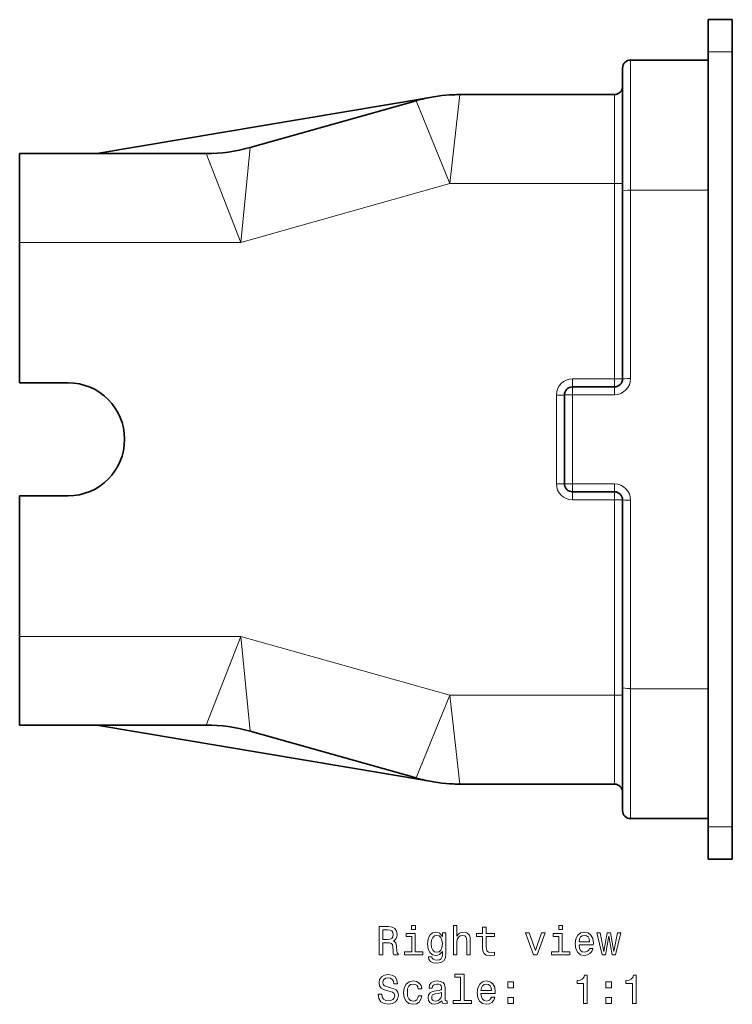
# Model space of a CAD drawing. Extents: x -386 to 332, y -194 to 369.
# Drawn here: x -386 to -298, y -24 to 98 of the extents above; entities that cross this region are included whole.
import ezdxf

# ---------------------------------------------------------------- set-up
doc = ezdxf.new("R2010")
doc.units = 0

msp = doc.modelspace()

# ---------------------------------------------------------------- linework, layer by layer
at = {"color": 7, "lineweight": 35}
for p, q in [((-300.99, 97.97), (-300.99, 93.97)), ((-297.99, 97.97), (-300.99, 97.97)), ((-297.99, 97.97), (-297.99, 93.97)), ((-300.99, -2.03), (-300.99, 93.97)), ((-297.99, -2.03), (-297.99, 93.97)), ((-310.59, 92.97), (-300.99, 92.97)), ((-300.99, 76.86), (-300.99, 92.97)), ((-311.59, 91.97), (-311.59, 76.7)), ((-335.68, 88.29), (-376.7, 81.37)), ((-337.17, 87.93), (-357.74, 82.12)), ((-312.59, 88.68), (-331.74, 88.68)), ((-386.28, 70.37), (-386.28, 81.37)), ((-363.17, 81.37), (-386.28, 81.37)), ((-311.59, 76.7), (-311.59, 53.46)), ((-300.99, 76.86), (-300.99, 15.07)), ((-386.28, 52.97), (-386.28, 70.37)), ((-380.28, 52.97), (-386.28, 52.97)), ((-317.79, 52.46), (-312.59, 52.46)), ((-318.79, 40.47), (-318.79, 51.46)), ((-312.59, 39.47), (-317.79, 39.47)), ((-386.28, 21.56), (-386.28, 38.97)), ((-380.28, 38.97), (-386.28, 38.97)), ((-311.59, 38.47), (-311.59, 15.23)), ((-386.28, 10.56), (-386.28, 21.56)), ((-311.59, 15.23), (-311.59, -0.03)), ((-300.99, 15.07), (-300.99, -1.03)), ((-386.28, 10.56), (-363.17, 10.56)), ((-335.68, 3.65), (-376.7, 10.56)), ((-357.74, 9.81), (-337.17, 4.01)), ((-312.59, 3.25), (-331.74, 3.25)), ((-300.99, -1.03), (-310.59, -1.03)), ((-300.99, -2.03), (-300.99, -6.03)), ((-297.99, -2.03), (-297.99, -6.03)), ((-297.99, -6.03), (-300.99, -6.03))]:
    msp.add_line(p, q, dxfattribs=at)
at = {"color": 7, "lineweight": 13}
for p, q in [((-297.99, 93.97), (-300.99, 93.97)), ((-310.59, 92.97), (-310.59, 76.86)), ((-332.99, 77.68), (-337.17, 87.93)), ((-332.99, 77.68), (-331.74, 88.68)), ((-312.59, 88.68), (-312.59, 77.68)), ((-358.88, 70.37), (-357.74, 82.12)), ((-358.88, 70.37), (-363.17, 81.37)), ((-332.99, 77.68), (-358.88, 70.37)), ((-312.59, 77.68), (-332.99, 77.68)), ((-312.59, 77.68), (-311.59, 77.68)), ((-312.59, 77.68), (-312.59, 53.46)), ((-310.59, 76.86), (-310.59, 53.5)), ((-300.99, 76.86), (-310.59, 76.86)), ((-358.88, 70.37), (-386.28, 70.37)), ((-312.59, 53.46), (-317.79, 53.46)), ((-317.79, 53.46), (-317.79, 52.46)), ((-317.79, 51.49), (-317.79, 52.46)), ((-312.59, 53.46), (-311.62, 53.46)), ((-312.59, 53.46), (-312.59, 52.46)), ((-312.59, 51.49), (-312.59, 52.46)), ((-311.62, 53.46), (-311.59, 53.46)), ((-319.79, 51.46), (-318.79, 51.46)), ((-319.79, 51.46), (-319.79, 40.47)), ((-312.59, 51.49), (-317.79, 51.49)), ((-317.79, 51.49), (-317.79, 40.44)), ((-319.79, 40.47), (-318.79, 40.47)), ((-312.59, 40.44), (-317.79, 40.44)), ((-317.79, 39.47), (-317.79, 40.44)), ((-312.59, 40.44), (-312.59, 39.47)), ((-317.79, 38.47), (-317.79, 39.47)), ((-312.59, 38.47), (-312.59, 39.47)), ((-317.79, 38.47), (-312.59, 38.47)), ((-312.59, 38.47), (-312.59, 14.25)), ((-312.59, 38.47), (-311.62, 38.47)), ((-310.59, 38.43), (-310.59, 15.07)), ((-386.28, 21.56), (-358.88, 21.56)), ((-358.88, 21.56), (-363.17, 10.56)), ((-358.88, 21.56), (-357.74, 9.81)), ((-358.88, 21.56), (-332.99, 14.25)), ((-300.99, 15.07), (-310.59, 15.07)), ((-310.59, 15.07), (-310.59, -1.03)), ((-332.99, 14.25), (-337.17, 4.01)), ((-332.99, 14.25), (-312.59, 14.25)), ((-332.99, 14.25), (-331.74, 3.25)), ((-312.59, 14.25), (-311.59, 14.25)), ((-312.59, 14.25), (-312.59, 3.25)), ((-297.99, -2.03), (-300.99, -2.03))]:
    msp.add_line(p, q, dxfattribs=at)
for points in [[(-341.74, -17.89), (-341.27, -17.89), (-341.27, -16.41), (-340.79, -16.41), (-340.44, -16.43), (-340.22, -16.5), (-340.1, -16.67), (-340.04, -16.96), (-340.02, -17.42), (-339.99, -17.71), (-339.93, -17.89), (-339.4, -17.89), (-339.4, -17.8), (-339.52, -17.65), (-339.56, -17.39), (-339.59, -16.83), (-339.68, -16.41), (-339.79, -16.28), (-339.97, -16.18), (-339.77, -16.06), (-339.63, -15.88), (-339.54, -15.66), (-339.51, -15.39), (-339.58, -14.97), (-339.78, -14.65), (-340.12, -14.46), (-340.57, -14.39), (-341.74, -14.39)], [(-337.25, -14.27), (-337.72, -14.27), (-337.72, -14.77), (-337.25, -14.77)], [(-332.55, -17.89), (-332.11, -17.89), (-332.11, -16.33), (-332.06, -15.97), (-331.92, -15.71), (-331.69, -15.55), (-331.39, -15.49), (-331.14, -15.54), (-330.99, -15.67), (-330.92, -15.9), (-330.89, -16.2), (-330.89, -17.89), (-330.45, -17.89), (-330.45, -16.11), (-330.47, -15.75), (-330.56, -15.46), (-330.86, -15.18), (-331.32, -15.09), (-331.57, -15.12), (-331.79, -15.22), (-331.97, -15.37), (-332.11, -15.58), (-332.11, -14.27), (-332.55, -14.27)], [(-328.92, -15.65), (-328.92, -17.01), (-328.89, -17.45), (-328.75, -17.75), (-328.47, -17.93), (-327.99, -17.99), (-327.46, -17.96), (-327.46, -17.58), (-327.85, -17.61), (-328.19, -17.57), (-328.38, -17.44), (-328.46, -17.23), (-328.48, -16.93), (-328.48, -15.65), (-327.46, -15.65), (-327.46, -15.27), (-328.48, -15.27), (-328.48, -14.48), (-328.92, -14.48), (-328.92, -15.27), (-329.69, -15.27), (-329.69, -15.65)], [(-319.03, -14.27), (-319.5, -14.27), (-319.5, -14.77), (-319.03, -14.77)], [(-340.7, -14.82), (-340.39, -14.85), (-340.18, -14.95), (-340.04, -15.12), (-339.99, -15.4), (-340.04, -15.69), (-340.18, -15.87), (-340.41, -15.96), (-340.73, -15.99), (-341.27, -15.99), (-341.27, -14.82)], [(-337.27, -17.52), (-337.27, -15.27), (-338.41, -15.27), (-338.41, -15.65), (-337.71, -15.65), (-337.71, -17.52), (-338.62, -17.52), (-338.62, -17.89), (-336.35, -17.89), (-336.35, -17.52)], [(-333.48, -17.77), (-333.48, -15.18), (-333.9, -15.18), (-333.9, -15.62), (-334.25, -15.22), (-334.46, -15.12), (-334.7, -15.09), (-335.13, -15.19), (-335.46, -15.47), (-335.68, -15.92), (-335.75, -16.53), (-335.68, -17.15), (-335.46, -17.6), (-335.13, -17.89), (-334.7, -17.99), (-334.46, -17.95), (-334.26, -17.86), (-333.9, -17.48), (-333.9, -17.86), (-333.94, -18.16), (-334.05, -18.38), (-334.27, -18.51), (-334.58, -18.55), (-334.86, -18.52), (-335.06, -18.45), (-335.17, -18.31), (-335.21, -18.14), (-335.64, -18.14), (-335.64, -18.16), (-335.57, -18.48), (-335.37, -18.72), (-335.05, -18.88), (-334.61, -18.94), (-334.08, -18.86), (-333.74, -18.65), (-333.54, -18.28)], [(-335.29, -16.53), (-335.25, -16.09), (-335.11, -15.75), (-334.9, -15.56), (-334.62, -15.49), (-334.32, -15.56), (-334.1, -15.75), (-333.96, -16.09), (-333.91, -16.53), (-333.96, -16.99), (-334.1, -17.32), (-334.32, -17.52), (-334.62, -17.59), (-334.9, -17.52), (-335.11, -17.32), (-335.25, -16.99)], [(-322.63, -17.89), (-322.16, -17.89), (-321.17, -15.18), (-321.63, -15.18), (-322.39, -17.37), (-323.17, -15.18), (-323.63, -15.18)], [(-319.05, -17.52), (-319.05, -15.27), (-320.19, -15.27), (-320.19, -15.65), (-319.49, -15.65), (-319.49, -17.52), (-320.4, -17.52), (-320.4, -17.89), (-318.13, -17.89), (-318.13, -17.52)], [(-316.98, -16.67), (-315.21, -16.67), (-315.2, -16.46), (-315.28, -15.88), (-315.5, -15.45), (-315.86, -15.18), (-316.33, -15.09), (-316.79, -15.19), (-317.14, -15.47), (-317.37, -15.93), (-317.45, -16.53), (-317.37, -17.16), (-317.14, -17.61), (-316.8, -17.89), (-316.34, -17.99), (-315.95, -17.92), (-315.63, -17.75), (-315.39, -17.48), (-315.25, -17.11), (-315.69, -17.11), (-315.78, -17.32), (-315.91, -17.47), (-316.29, -17.59), (-316.57, -17.53), (-316.79, -17.36), (-316.93, -17.07), (-316.98, -16.68)], [(-316.98, -16.29), (-316.93, -15.94), (-316.79, -15.69), (-316.58, -15.53), (-316.31, -15.48), (-316.04, -15.53), (-315.84, -15.69), (-315.71, -15.94), (-315.67, -16.29)], [(-313.69, -17.89), (-313.29, -15.59), (-312.89, -17.89), (-312.46, -17.89), (-311.8, -15.18), (-312.23, -15.18), (-312.68, -17.48), (-313.07, -15.18), (-313.51, -15.18), (-313.91, -17.48), (-314.36, -15.18), (-314.78, -15.18), (-314.12, -17.89)], [(-341.41, -22.78), (-341.87, -22.78), (-341.77, -23.32), (-341.52, -23.71), (-341.13, -23.95), (-340.6, -24.03), (-340.09, -23.95), (-339.7, -23.73), (-339.45, -23.38), (-339.36, -22.92), (-339.43, -22.51), (-339.65, -22.24), (-339.99, -22.07), (-340.45, -21.94), (-340.84, -21.84), (-341.1, -21.73), (-341.25, -21.57), (-341.29, -21.32), (-341.25, -21.09), (-341.11, -20.92), (-340.91, -20.8), (-340.64, -20.76), (-340.35, -20.81), (-340.13, -20.95), (-339.98, -21.17), (-339.91, -21.48), (-339.45, -21.48), (-339.45, -21.47), (-339.54, -21), (-339.77, -20.64), (-340.15, -20.42), (-340.65, -20.35), (-341.1, -20.42), (-341.46, -20.63), (-341.68, -20.96), (-341.76, -21.39), (-341.7, -21.76), (-341.51, -22.02), (-341.2, -22.19), (-340.79, -22.32), (-340.38, -22.44), (-340.08, -22.55), (-339.89, -22.71), (-339.82, -22.97), (-339.88, -23.24), (-340.04, -23.44), (-340.28, -23.57), (-340.58, -23.61), (-340.93, -23.55), (-341.19, -23.39), (-341.36, -23.13)], [(-331.67, -20.69), (-331.67, -23.56), (-332.58, -23.56), (-332.58, -23.94), (-330.32, -23.94), (-330.32, -23.56), (-331.22, -23.56), (-331.22, -20.32), (-332.36, -20.32), (-332.36, -20.69)], [(-316.42, -23.94), (-315.96, -23.94), (-315.96, -20.41), (-316.3, -20.41), (-316.39, -20.72), (-316.57, -20.93), (-316.85, -21.05), (-317.23, -21.09), (-317.23, -21.45), (-316.42, -21.45)], [(-310.35, -23.94), (-309.89, -23.94), (-309.89, -20.41), (-310.23, -20.41), (-310.32, -20.72), (-310.5, -20.93), (-310.78, -21.05), (-311.16, -21.09), (-311.16, -21.45), (-310.35, -21.45)], [(-336.9, -22.13), (-336.46, -22.13), (-336.55, -21.72), (-336.77, -21.41), (-337.1, -21.21), (-337.54, -21.13), (-338.03, -21.24), (-338.4, -21.52), (-338.63, -21.98), (-338.71, -22.59), (-338.63, -23.2), (-338.41, -23.66), (-338.05, -23.94), (-337.56, -24.03), (-337.12, -23.96), (-336.79, -23.75), (-336.56, -23.41), (-336.45, -22.97), (-336.88, -22.97), (-336.95, -23.25), (-337.09, -23.46), (-337.3, -23.6), (-337.54, -23.64), (-337.85, -23.57), (-338.07, -23.37), (-338.21, -23.04), (-338.25, -22.58), (-338.21, -22.12), (-338.07, -21.79), (-337.84, -21.59), (-337.54, -21.52), (-337.28, -21.57), (-337.08, -21.68), (-336.95, -21.88)], [(-333.98, -23.59), (-333.98, -23.6), (-333.95, -23.77), (-333.88, -23.89), (-333.56, -23.99), (-333.31, -23.95), (-333.31, -23.61), (-333.42, -23.62), (-333.56, -23.55), (-333.58, -23.35), (-333.58, -21.95), (-333.65, -21.59), (-333.82, -21.34), (-334.13, -21.19), (-334.56, -21.13), (-334.99, -21.19), (-335.3, -21.37), (-335.5, -21.63), (-335.56, -21.99), (-335.56, -22.02), (-335.16, -22.02), (-335.13, -21.8), (-335.02, -21.65), (-334.84, -21.56), (-334.58, -21.53), (-334.33, -21.55), (-334.15, -21.63), (-334.05, -21.76), (-334.01, -21.94), (-334.03, -22.15), (-334.11, -22.26), (-334.32, -22.31), (-334.69, -22.35), (-335.13, -22.44), (-335.44, -22.6), (-335.62, -22.85), (-335.67, -23.23), (-335.62, -23.56), (-335.47, -23.81), (-335.21, -23.96), (-334.87, -24.02), (-334.4, -23.91)], [(-329.13, -22.71), (-327.35, -22.71), (-327.35, -22.51), (-327.43, -21.93), (-327.65, -21.49), (-328, -21.23), (-328.47, -21.13), (-328.93, -21.24), (-329.28, -21.52), (-329.51, -21.98), (-329.59, -22.58), (-329.51, -23.2), (-329.29, -23.66), (-328.94, -23.94), (-328.49, -24.03), (-328.09, -23.97), (-327.77, -23.8), (-327.53, -23.52), (-327.4, -23.16), (-327.84, -23.16), (-327.93, -23.36), (-328.06, -23.51), (-328.43, -23.64), (-328.72, -23.58), (-328.93, -23.4), (-329.08, -23.12), (-329.13, -22.73)], [(-329.13, -22.34), (-329.07, -21.99), (-328.93, -21.73), (-328.73, -21.58), (-328.46, -21.52), (-328.19, -21.58), (-327.98, -21.73), (-327.86, -21.99), (-327.81, -22.34)], [(-325.78, -21.98), (-325.09, -21.98), (-325.09, -21.23), (-325.78, -21.23)], [(-313.64, -21.98), (-312.94, -21.98), (-312.94, -21.23), (-313.64, -21.23)], [(-334.03, -22.99), (-334.09, -23.25), (-334.25, -23.45), (-334.49, -23.59), (-334.79, -23.63), (-334.98, -23.61), (-335.12, -23.52), (-335.2, -23.38), (-335.23, -23.19), (-335.21, -23.01), (-335.13, -22.88), (-334.81, -22.74), (-334.4, -22.68), (-334.03, -22.56)], [(-325.78, -23.94), (-325.09, -23.94), (-325.09, -23.19), (-325.78, -23.19)], [(-313.64, -23.94), (-312.94, -23.94), (-312.94, -23.19), (-313.64, -23.19)]]:
    msp.add_lwpolyline(points, close=True, dxfattribs=at)
at = {"color": 7, "lineweight": 35}
for centre, radius, start, end in [((-310.59, 91.97), 1, 90, 180), ((-312.59, 89.68), 1, 270, 360), ((-331.74, 68.68), 20, 103.5353, 105.7543), ((-331.74, 68.68), 20, 92.2189, 103.5354), ((-331.74, 68.68), 20, 90, 92.2189), ((-363.17, 101.37), 20, 269.9996, 285.7547), ((-380.28, 45.97), 7, 270, 90), ((-317.79, 51.46), 1, 90, 180), ((-312.59, 53.46), 1, 270, 360), ((-317.79, 40.47), 1, 180, 270), ((-312.59, 38.47), 1, 0, 90), ((-363.17, -9.44), 20, 74.2453, 90.0004), ((-331.74, 23.25), 20, 254.2457, 256.4647), ((-331.74, 23.25), 20, 256.4646, 267.7811), ((-331.74, 23.25), 20, 267.7811, 270), ((-312.59, 2.25), 1, 0, 90), ((-310.59, -0.03), 1, 180, 270)]:
    msp.add_arc(centre, radius, start, end, dxfattribs=at)
at = {"color": 7, "lineweight": 13}
for centre, radius, start, end in [((-317.79, 51.46), 2, 90, 180), ((-312.6, 53.5), 2.01, 270.212, 0.1155), ((-317.79, 40.47), 2, 180, 270), ((-312.6, 38.43), 2.01, 359.841, 89.8326)]:
    msp.add_arc(centre, radius, start, end, dxfattribs=at)
for centre, major_axis, ratio, start_param, end_param in [((-310.59, 76.7), (-1, 0), 0.152174, 4.712389, 6.283185), ((-310.59, 53.46), (-1, 0), 0.037126, 4.712389, 6.283185), ((-317.79, 51.46), (1, 0), 0.027225, 1.570796, 3.141593), ((-317.79, 40.47), (-1, 0), 0.027225, 0, 1.570796), ((-310.59, 38.47), (1, 0), 0.037126, 3.141593, 4.712389), ((-310.59, 15.23), (-1, 0), 0.152174, 0, 1.570796)]:
    msp.add_ellipse(centre, major_axis=major_axis, ratio=ratio, start_param=start_param, end_param=end_param, dxfattribs=at)

doc.saveas('drawing.dxf')
